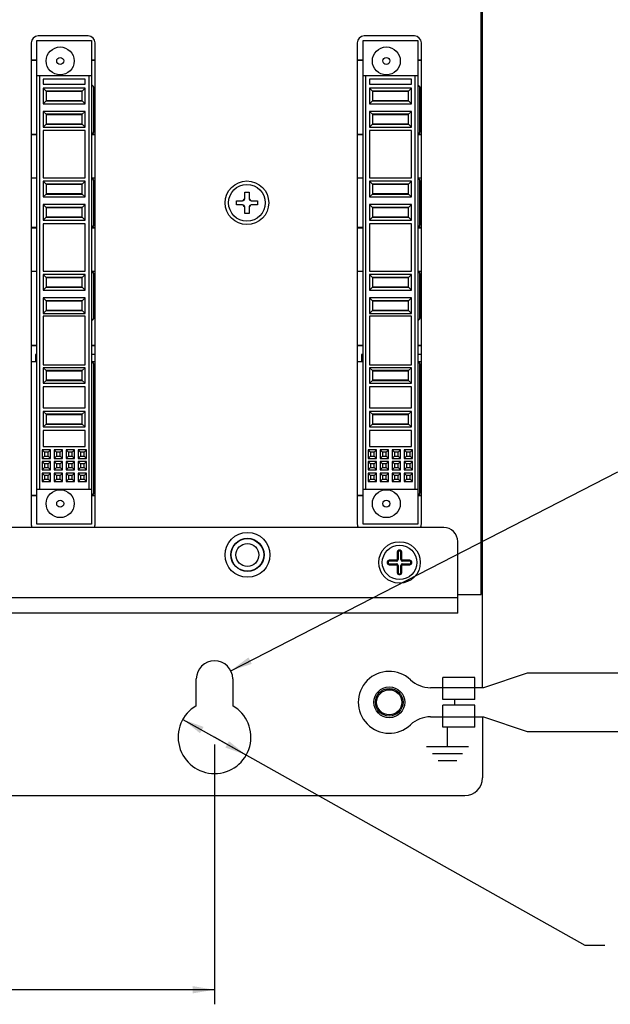
# Model space of a CAD drawing. Extents: x 2.1 to 29.2, y 4.5 to 18.5.
# Drawn here: x 15 to 20, y 4.7 to 13.2 of the extents above; entities that cross this region are included whole.
import ezdxf

# ---------------------------------------------------------------- set-up
doc = ezdxf.new("R2010")
doc.units = 0
doc.header["$LTSCALE"] = 1.87
doc.header["$MEASUREMENT"] = 0
doc.layers.get('0').update_dxf_attribs({"linetype": 'CONTINUOUS'})

# ---------------------------------------------------------------- blocks, each defined once
blk = doc.blocks.new('_FILLED')
at = {"color": 0, "linetype": 'ByBlock'}
blk.add_solid([(0, 0), (-1, 0.167), (-1, -0.167)], dxfattribs=at)

msp = doc.modelspace()

# ---------------------------------------------------------------- linework, layer by layer
at = {"color": 0, "linetype": 'Continuous'}
for p, q in [((18.9385, 7.4349), (18.9385, 16.0099)), ((18.9265, 8.2349), (18.9265, 13.9849)), ((15.554, 13.0294), (15.124, 13.0294)), ((18.354, 13.0294), (17.924, 13.0294)), ((15.064, 12.9694), (15.064, 8.8394)), ((15.1135, 8.8399), (15.1135, 12.9899)), ((15.1135, 12.9899), (15.5835, 12.9899)), ((15.5835, 12.9899), (15.5835, 8.8399)), ((15.614, 8.8394), (15.614, 12.9694)), ((17.864, 12.9694), (17.864, 8.8394)), ((17.9135, 12.9899), (18.3835, 12.9899)), ((17.9135, 8.8399), (17.9135, 12.9899)), ((18.3835, 12.9899), (18.3835, 8.8399)), ((18.414, 8.8394), (18.414, 12.9694)), ((15.064, 12.8212), (15.1135, 12.8212)), ((15.1135, 12.8206), (15.064, 12.8206)), ((15.5835, 12.8212), (15.614, 12.8212)), ((15.614, 12.8206), (15.5835, 12.8206)), ((17.864, 12.8212), (17.9135, 12.8212)), ((17.9135, 12.8206), (17.864, 12.8206)), ((18.3835, 12.8212), (18.414, 12.8212)), ((18.414, 12.8206), (18.3835, 12.8206)), ((15.1135, 12.6899), (15.5835, 12.6899)), ((15.1385, 9.1399), (15.1385, 12.6899)), ((15.5585, 12.6899), (15.5585, 9.1399)), ((17.9135, 12.6899), (18.3835, 12.6899)), ((17.9385, 9.1399), (17.9385, 12.6899)), ((18.3585, 12.6899), (18.3585, 9.1399)), ((15.1685, 12.6599), (15.1685, 12.6149)), ((15.5285, 12.6599), (15.1685, 12.6599)), ((15.1685, 12.6149), (15.5285, 12.6149)), ((15.5285, 12.6149), (15.5285, 12.6599)), ((18.3285, 12.6599), (17.9685, 12.6599)), ((17.9685, 12.6599), (17.9685, 12.6149)), ((17.9685, 12.6149), (18.3285, 12.6149)), ((18.3285, 12.6149), (18.3285, 12.6599)), ((15.1685, 12.5819), (15.1685, 12.4479)), ((15.5285, 12.5819), (15.1685, 12.5819)), ((15.1685, 12.5819), (15.1935, 12.5569)), ((15.1935, 12.5569), (15.1935, 12.4729)), ((15.5035, 12.5569), (15.1935, 12.5569)), ((15.5035, 12.5534), (15.1935, 12.5534)), ((15.5285, 12.5819), (15.5035, 12.5569)), ((15.5035, 12.4729), (15.5035, 12.5569)), ((15.5285, 12.4479), (15.5285, 12.5819)), ((15.6026, 12.5806), (15.6018, 12.5799)), ((15.6018, 12.2148), (15.6018, 12.5799)), ((15.6026, 12.2141), (15.6026, 12.5806)), ((18.3285, 12.5819), (17.9685, 12.5819)), ((17.9685, 12.5819), (17.9685, 12.4479)), ((17.9685, 12.5819), (17.9935, 12.5569)), ((18.3035, 12.5569), (17.9935, 12.5569)), ((17.9935, 12.5569), (17.9935, 12.4729)), ((18.3035, 12.5534), (17.9935, 12.5534)), ((18.3285, 12.5819), (18.3035, 12.5569)), ((18.3035, 12.4729), (18.3035, 12.5569)), ((18.3285, 12.4479), (18.3285, 12.5819)), ((18.4026, 12.5806), (18.4018, 12.5799)), ((18.4018, 12.2148), (18.4018, 12.5799)), ((18.4026, 12.2141), (18.4026, 12.5806)), ((15.1685, 12.4479), (15.1935, 12.4729)), ((15.1685, 12.4479), (15.5285, 12.4479)), ((15.1935, 12.4764), (15.5035, 12.4764)), ((15.1935, 12.4729), (15.5035, 12.4729)), ((15.5285, 12.4479), (15.5035, 12.4729)), ((17.9685, 12.4479), (17.9935, 12.4729)), ((17.9685, 12.4479), (18.3285, 12.4479)), ((17.9935, 12.4764), (18.3035, 12.4764)), ((17.9935, 12.4729), (18.3035, 12.4729)), ((18.3285, 12.4479), (18.3035, 12.4729)), ((15.1685, 12.3819), (15.1685, 12.2479)), ((15.5285, 12.3819), (15.1685, 12.3819)), ((15.1685, 12.3819), (15.1935, 12.3569)), ((15.1935, 12.3569), (15.1935, 12.2729)), ((15.5035, 12.3569), (15.1935, 12.3569)), ((15.5035, 12.3534), (15.1935, 12.3534)), ((15.5285, 12.3819), (15.5035, 12.3569)), ((15.5035, 12.2729), (15.5035, 12.3569)), ((15.5285, 12.2479), (15.5285, 12.3819)), ((18.3285, 12.3819), (17.9685, 12.3819)), ((17.9685, 12.3819), (17.9685, 12.2479)), ((17.9685, 12.3819), (17.9935, 12.3569)), ((18.3035, 12.3569), (17.9935, 12.3569)), ((17.9935, 12.3569), (17.9935, 12.2729)), ((18.3035, 12.3534), (17.9935, 12.3534)), ((18.3285, 12.3819), (18.3035, 12.3569)), ((18.3035, 12.2729), (18.3035, 12.3569)), ((18.3285, 12.2479), (18.3285, 12.3819)), ((15.1685, 12.2479), (15.1935, 12.2729)), ((15.1935, 12.2764), (15.5035, 12.2764)), ((15.1935, 12.2729), (15.5035, 12.2729)), ((15.5285, 12.2479), (15.5035, 12.2729)), ((17.9685, 12.2479), (17.9935, 12.2729)), ((17.9935, 12.2764), (18.3035, 12.2764)), ((17.9935, 12.2729), (18.3035, 12.2729)), ((18.3285, 12.2479), (18.3035, 12.2729)), ((15.1135, 12.1841), (15.064, 12.1841)), ((15.064, 12.1835), (15.1135, 12.1835)), ((15.1685, 12.2479), (15.5285, 12.2479)), ((15.1685, 12.2179), (15.1685, 11.8119)), ((15.5285, 12.2179), (15.1685, 12.2179)), ((15.5285, 11.8119), (15.5285, 12.2179)), ((15.614, 12.1841), (15.5835, 12.1841)), ((15.5835, 12.1835), (15.614, 12.1835)), ((15.6026, 12.2141), (15.6018, 12.2148)), ((17.9135, 12.1841), (17.864, 12.1841)), ((17.864, 12.1835), (17.9135, 12.1835)), ((17.9685, 12.2479), (18.3285, 12.2479)), ((18.3285, 12.2179), (17.9685, 12.2179)), ((17.9685, 12.2179), (17.9685, 11.8119)), ((18.3285, 11.8119), (18.3285, 12.2179)), ((18.414, 12.1841), (18.3835, 12.1841)), ((18.3835, 12.1835), (18.414, 12.1835)), ((18.4026, 12.2141), (18.4018, 12.2148)), ((15.064, 11.8112), (15.1135, 11.8112)), ((15.064, 11.8106), (15.1135, 11.8106)), ((15.1685, 11.8119), (15.5285, 11.8119)), ((15.1685, 11.7819), (15.1685, 11.6479)), ((15.5285, 11.7819), (15.1685, 11.7819)), ((15.1685, 11.7819), (15.1935, 11.7569)), ((15.1935, 11.7569), (15.1935, 11.6729)), ((15.5035, 11.7569), (15.1935, 11.7569)), ((15.5035, 11.7534), (15.1935, 11.7534)), ((15.5285, 11.7819), (15.5035, 11.7569)), ((15.5035, 11.6729), (15.5035, 11.7569)), ((15.5285, 11.6479), (15.5285, 11.7819)), ((15.5835, 11.8112), (15.614, 11.8112)), ((15.5835, 11.8106), (15.614, 11.8106)), ((15.6026, 11.7806), (15.6018, 11.7799)), ((15.6018, 11.4148), (15.6018, 11.7799)), ((15.6026, 11.4141), (15.6026, 11.7806)), ((17.864, 11.8112), (17.9135, 11.8112)), ((17.864, 11.8106), (17.9135, 11.8106)), ((17.9685, 11.8119), (18.3285, 11.8119)), ((18.3285, 11.7819), (17.9685, 11.7819)), ((17.9685, 11.7819), (17.9935, 11.7569)), ((17.9685, 11.7819), (17.9685, 11.6479)), ((18.3035, 11.7569), (17.9935, 11.7569)), ((17.9935, 11.7569), (17.9935, 11.6729)), ((18.3035, 11.7534), (17.9935, 11.7534)), ((18.3285, 11.7819), (18.3035, 11.7569)), ((18.3035, 11.6729), (18.3035, 11.7569)), ((18.3285, 11.6479), (18.3285, 11.7819)), ((18.3835, 11.8112), (18.414, 11.8112)), ((18.3835, 11.8106), (18.414, 11.8106)), ((18.4026, 11.7806), (18.4018, 11.7799)), ((18.4018, 11.4148), (18.4018, 11.7799)), ((18.4026, 11.4141), (18.4026, 11.7806)), ((15.1685, 11.6479), (15.1935, 11.6729)), ((15.1935, 11.6764), (15.5035, 11.6764)), ((15.1935, 11.6729), (15.5035, 11.6729)), ((15.5285, 11.6479), (15.5035, 11.6729)), ((16.8981, 11.6879), (16.9348, 11.6879)), ((16.8981, 11.6353), (16.8981, 11.6879)), ((16.9348, 11.6879), (16.9348, 11.6353)), ((17.9685, 11.6479), (17.9935, 11.6729)), ((17.9935, 11.6764), (18.3035, 11.6764)), ((17.9935, 11.6729), (18.3035, 11.6729)), ((18.3285, 11.6479), (18.3035, 11.6729)), ((15.1685, 11.6479), (15.5285, 11.6479)), ((15.1685, 11.5819), (15.1685, 11.4479)), ((15.5285, 11.5819), (15.1685, 11.5819)), ((15.1685, 11.5819), (15.1935, 11.5569)), ((15.5285, 11.5819), (15.5035, 11.5569)), ((15.5285, 11.4479), (15.5285, 11.5819)), ((16.8259, 11.6157), (16.8785, 11.6157)), ((16.8259, 11.579), (16.8259, 11.6157)), ((16.9544, 11.6157), (17.007, 11.6157)), ((17.007, 11.6157), (17.007, 11.579)), ((17.9685, 11.6479), (18.3285, 11.6479)), ((18.3285, 11.5819), (17.9685, 11.5819)), ((17.9685, 11.5819), (17.9935, 11.5569)), ((17.9685, 11.5819), (17.9685, 11.4479)), ((18.3285, 11.5819), (18.3035, 11.5569)), ((18.3285, 11.4479), (18.3285, 11.5819)), ((15.1935, 11.5569), (15.1935, 11.4729)), ((15.5035, 11.5569), (15.1935, 11.5569)), ((15.5035, 11.5534), (15.1935, 11.5534)), ((15.5035, 11.4729), (15.5035, 11.5569)), ((16.8785, 11.579), (16.8259, 11.579)), ((16.8981, 11.5068), (16.8981, 11.5594)), ((16.9348, 11.5068), (16.8981, 11.5068)), ((16.9348, 11.5594), (16.9348, 11.5068)), ((17.007, 11.579), (16.9544, 11.579)), ((18.3035, 11.5569), (17.9935, 11.5569)), ((17.9935, 11.5569), (17.9935, 11.4729)), ((18.3035, 11.5534), (17.9935, 11.5534)), ((18.3035, 11.4729), (18.3035, 11.5569)), ((15.1685, 11.4479), (15.1935, 11.4729)), ((15.1685, 11.4479), (15.5285, 11.4479)), ((15.1685, 11.4179), (15.1685, 11.0119)), ((15.5285, 11.4179), (15.1685, 11.4179)), ((15.1935, 11.4764), (15.5035, 11.4764)), ((15.1935, 11.4729), (15.5035, 11.4729)), ((15.5285, 11.4479), (15.5035, 11.4729)), ((15.5285, 11.0119), (15.5285, 11.4179)), ((15.6026, 11.4141), (15.6018, 11.4148)), ((17.9685, 11.4479), (17.9935, 11.4729)), ((17.9685, 11.4479), (18.3285, 11.4479)), ((18.3285, 11.4179), (17.9685, 11.4179)), ((17.9685, 11.4179), (17.9685, 11.0119)), ((17.9935, 11.4764), (18.3035, 11.4764)), ((17.9935, 11.4729), (18.3035, 11.4729)), ((18.3285, 11.4479), (18.3035, 11.4729)), ((18.3285, 11.0119), (18.3285, 11.4179)), ((18.4026, 11.4141), (18.4018, 11.4148)), ((15.1135, 11.3841), (15.064, 11.3841)), ((15.064, 11.3835), (15.1135, 11.3835)), ((15.614, 11.3841), (15.5835, 11.3841)), ((15.5835, 11.3835), (15.614, 11.3835)), ((17.9135, 11.3841), (17.864, 11.3841)), ((17.864, 11.3835), (17.9135, 11.3835)), ((18.414, 11.3841), (18.3835, 11.3841)), ((18.3835, 11.3835), (18.414, 11.3835)), ((15.064, 11.0112), (15.1135, 11.0112)), ((15.064, 11.0106), (15.1135, 11.0106)), ((15.1685, 11.0119), (15.5285, 11.0119)), ((15.5835, 11.0112), (15.614, 11.0112)), ((15.5835, 11.0106), (15.614, 11.0106)), ((17.864, 11.0112), (17.9135, 11.0112)), ((17.864, 11.0106), (17.9135, 11.0106)), ((17.9685, 11.0119), (18.3285, 11.0119)), ((18.3835, 11.0112), (18.414, 11.0112)), ((18.3835, 11.0106), (18.414, 11.0106)), ((15.5285, 10.9819), (15.1685, 10.9819)), ((15.1685, 10.9819), (15.1685, 10.8479)), ((15.1685, 10.9819), (15.1935, 10.9569)), ((15.5035, 10.9569), (15.1935, 10.9569)), ((15.1935, 10.9569), (15.1935, 10.8729)), ((15.5035, 10.9534), (15.1935, 10.9534)), ((15.5285, 10.9819), (15.5035, 10.9569)), ((15.5035, 10.8729), (15.5035, 10.9569)), ((15.5285, 10.8479), (15.5285, 10.9819)), ((15.6026, 10.9806), (15.6018, 10.9799)), ((15.6018, 10.6149), (15.6018, 10.9799)), ((15.6026, 10.6149), (15.6026, 10.9806)), ((18.3285, 10.9819), (17.9685, 10.9819)), ((17.9685, 10.9819), (17.9935, 10.9569)), ((17.9685, 10.9819), (17.9685, 10.8479)), ((18.3035, 10.9569), (17.9935, 10.9569)), ((17.9935, 10.9569), (17.9935, 10.8729)), ((18.3035, 10.9534), (17.9935, 10.9534)), ((18.3285, 10.9819), (18.3035, 10.9569)), ((18.3035, 10.8729), (18.3035, 10.9569)), ((18.3285, 10.8479), (18.3285, 10.9819)), ((18.4026, 10.9806), (18.4018, 10.9799)), ((18.4018, 10.6149), (18.4018, 10.9799)), ((18.4026, 10.6149), (18.4026, 10.9806)), ((15.1685, 10.8479), (15.1935, 10.8729)), ((15.1685, 10.8479), (15.5285, 10.8479)), ((15.1935, 10.8764), (15.5035, 10.8764)), ((15.1935, 10.8729), (15.5035, 10.8729)), ((15.5285, 10.8479), (15.5035, 10.8729)), ((17.9685, 10.8479), (17.9935, 10.8729)), ((17.9685, 10.8479), (18.3285, 10.8479)), ((17.9935, 10.8764), (18.3035, 10.8764)), ((17.9935, 10.8729), (18.3035, 10.8729)), ((18.3285, 10.8479), (18.3035, 10.8729)), ((15.5285, 10.7819), (15.1685, 10.7819)), ((15.1685, 10.7819), (15.1685, 10.6479)), ((15.1685, 10.7819), (15.1935, 10.7569)), ((15.5035, 10.7569), (15.1935, 10.7569)), ((15.1935, 10.7569), (15.1935, 10.6729)), ((15.5035, 10.7534), (15.1935, 10.7534)), ((15.5285, 10.7819), (15.5035, 10.7569)), ((15.5035, 10.6729), (15.5035, 10.7569)), ((15.5285, 10.6479), (15.5285, 10.7819)), ((18.3285, 10.7819), (17.9685, 10.7819)), ((17.9685, 10.7819), (17.9935, 10.7569)), ((17.9685, 10.7819), (17.9685, 10.6479)), ((18.3035, 10.7569), (17.9935, 10.7569)), ((17.9935, 10.7569), (17.9935, 10.6729)), ((18.3035, 10.7534), (17.9935, 10.7534)), ((18.3285, 10.7819), (18.3035, 10.7569)), ((18.3035, 10.6729), (18.3035, 10.7569)), ((18.3285, 10.6479), (18.3285, 10.7819)), ((15.1685, 10.6479), (15.1935, 10.6729)), ((15.1935, 10.6764), (15.5035, 10.6764)), ((15.1935, 10.6729), (15.5035, 10.6729)), ((15.5285, 10.6479), (15.5035, 10.6729)), ((17.9685, 10.6479), (17.9935, 10.6729)), ((17.9935, 10.6764), (18.3035, 10.6764)), ((17.9935, 10.6729), (18.3035, 10.6729)), ((18.3285, 10.6479), (18.3035, 10.6729)), ((15.1685, 10.6479), (15.5285, 10.6479)), ((15.5285, 10.6229), (15.1685, 10.6229)), ((15.1685, 10.6229), (15.1685, 10.2069)), ((15.5285, 10.2069), (15.5285, 10.6229)), ((15.6026, 10.6149), (15.6018, 10.6149)), ((17.9685, 10.6479), (18.3285, 10.6479)), ((18.3285, 10.6229), (17.9685, 10.6229)), ((17.9685, 10.6229), (17.9685, 10.2069)), ((18.3285, 10.2069), (18.3285, 10.6229)), ((18.4026, 10.6149), (18.4018, 10.6149)), ((15.064, 10.3741), (15.1135, 10.3741)), ((15.064, 10.3735), (15.1135, 10.3735)), ((15.5835, 10.3741), (15.614, 10.3741)), ((15.5835, 10.3735), (15.614, 10.3735)), ((17.864, 10.3741), (17.9135, 10.3741)), ((17.864, 10.3735), (17.9135, 10.3735)), ((18.3835, 10.3741), (18.414, 10.3741)), ((18.3835, 10.3735), (18.414, 10.3735)), ((15.064, 10.2362), (15.1015, 10.2362)), ((15.064, 10.2356), (15.1135, 10.2356)), ((15.1135, 10.2949), (15.1015, 10.2949)), ((15.1015, 10.2949), (15.1015, 10.2365)), ((15.1015, 10.2365), (15.1135, 10.2365)), ((15.614, 10.2949), (15.5835, 10.2949)), ((15.5835, 10.2365), (15.614, 10.2365)), ((15.5835, 10.2356), (15.614, 10.2356)), ((17.864, 10.2362), (17.9015, 10.2362)), ((17.864, 10.2356), (17.9135, 10.2356)), ((17.9135, 10.2949), (17.9015, 10.2949)), ((17.9015, 10.2949), (17.9015, 10.2365)), ((17.9015, 10.2365), (17.9135, 10.2365)), ((18.414, 10.2949), (18.3835, 10.2949)), ((18.3835, 10.2365), (18.414, 10.2365)), ((18.3835, 10.2356), (18.414, 10.2356)), ((15.1685, 10.2069), (15.5285, 10.2069)), ((15.5285, 10.1819), (15.1685, 10.1819)), ((15.1685, 10.1819), (15.1935, 10.1569)), ((15.1685, 10.1819), (15.1685, 10.0479)), ((15.5035, 10.1569), (15.1935, 10.1569)), ((15.1935, 10.1569), (15.1935, 10.0729)), ((15.5035, 10.1534), (15.1935, 10.1534)), ((15.5285, 10.1819), (15.5035, 10.1569)), ((15.5035, 10.0729), (15.5035, 10.1569)), ((15.5285, 10.0479), (15.5285, 10.1819)), ((15.6026, 10.2056), (15.6018, 10.2049)), ((15.6018, 9.1148), (15.6018, 10.2049)), ((15.6026, 9.1141), (15.6026, 10.2056)), ((17.9685, 10.2069), (18.3285, 10.2069)), ((18.3285, 10.1819), (17.9685, 10.1819)), ((17.9685, 10.1819), (17.9935, 10.1569)), ((17.9685, 10.1819), (17.9685, 10.0479)), ((18.3035, 10.1569), (17.9935, 10.1569)), ((17.9935, 10.1569), (17.9935, 10.0729)), ((18.3035, 10.1534), (17.9935, 10.1534)), ((18.3285, 10.1819), (18.3035, 10.1569)), ((18.3035, 10.0729), (18.3035, 10.1569)), ((18.3285, 10.0479), (18.3285, 10.1819)), ((18.4026, 10.2056), (18.4018, 10.2049)), ((18.4018, 9.1148), (18.4018, 10.2049)), ((18.4026, 9.1141), (18.4026, 10.2056)), ((15.1685, 10.0479), (15.1935, 10.0729)), ((15.1935, 10.0764), (15.5035, 10.0764)), ((15.1935, 10.0729), (15.5035, 10.0729)), ((15.5285, 10.0479), (15.5035, 10.0729)), ((17.9685, 10.0479), (17.9935, 10.0729)), ((17.9935, 10.0764), (18.3035, 10.0764)), ((17.9935, 10.0729), (18.3035, 10.0729)), ((18.3285, 10.0479), (18.3035, 10.0729)), ((15.1685, 10.0479), (15.5285, 10.0479)), ((15.5285, 10.0179), (15.1685, 10.0179)), ((15.1685, 10.0179), (15.1685, 9.8369)), ((15.5285, 9.8369), (15.5285, 10.0179)), ((17.9685, 10.0479), (18.3285, 10.0479)), ((18.3285, 10.0179), (17.9685, 10.0179)), ((17.9685, 10.0179), (17.9685, 9.8369)), ((18.3285, 9.8369), (18.3285, 10.0179)), ((15.1685, 9.8369), (15.5285, 9.8369)), ((15.5285, 9.8069), (15.1685, 9.8069)), ((15.1685, 9.8069), (15.1935, 9.7819)), ((15.1685, 9.8069), (15.1685, 9.6729)), ((15.5285, 9.8069), (15.5035, 9.7819)), ((15.5285, 9.6729), (15.5285, 9.8069)), ((17.9685, 9.8369), (18.3285, 9.8369)), ((18.3285, 9.8069), (17.9685, 9.8069)), ((17.9685, 9.8069), (17.9935, 9.7819)), ((17.9685, 9.8069), (17.9685, 9.6729)), ((18.3285, 9.8069), (18.3035, 9.7819)), ((18.3285, 9.6729), (18.3285, 9.8069)), ((15.5035, 9.7819), (15.1935, 9.7819)), ((15.1935, 9.7819), (15.1935, 9.6979)), ((15.5035, 9.7784), (15.1935, 9.7784)), ((15.5035, 9.6979), (15.5035, 9.7819)), ((18.3035, 9.7819), (17.9935, 9.7819)), ((17.9935, 9.7819), (17.9935, 9.6979)), ((18.3035, 9.7784), (17.9935, 9.7784)), ((18.3035, 9.6979), (18.3035, 9.7819)), ((15.1685, 9.6729), (15.1935, 9.6979)), ((15.1685, 9.6729), (15.5285, 9.6729)), ((15.5285, 9.6429), (15.1685, 9.6429)), ((15.1685, 9.6429), (15.1685, 9.5059)), ((15.1935, 9.7014), (15.5035, 9.7014)), ((15.1935, 9.6979), (15.5035, 9.6979)), ((15.5285, 9.6729), (15.5035, 9.6979)), ((15.5285, 9.5059), (15.5285, 9.6429)), ((17.9685, 9.6729), (17.9935, 9.6979)), ((17.9685, 9.6729), (18.3285, 9.6729)), ((18.3285, 9.6429), (17.9685, 9.6429)), ((17.9685, 9.6429), (17.9685, 9.5059)), ((17.9935, 9.7014), (18.3035, 9.7014)), ((17.9935, 9.6979), (18.3035, 9.6979)), ((18.3285, 9.6729), (18.3035, 9.6979)), ((18.3285, 9.5059), (18.3285, 9.6429)), ((15.2295, 9.4759), (15.1575, 9.4759)), ((15.1575, 9.4759), (15.1775, 9.4559)), ((15.1575, 9.4759), (15.1575, 9.4039)), ((15.1685, 9.5059), (15.5285, 9.5059)), ((15.2295, 9.4759), (15.2095, 9.4559)), ((15.2295, 9.4039), (15.2295, 9.4759)), ((15.3328, 9.4759), (15.2608, 9.4759)), ((15.2608, 9.4759), (15.2808, 9.4559)), ((15.2608, 9.4759), (15.2608, 9.4039)), ((15.3328, 9.4759), (15.3128, 9.4559)), ((15.3328, 9.4039), (15.3328, 9.4759)), ((15.4361, 9.4759), (15.3641, 9.4759)), ((15.3641, 9.4759), (15.3841, 9.4559)), ((15.3641, 9.4759), (15.3641, 9.4039)), ((15.4361, 9.4759), (15.4161, 9.4559)), ((15.4361, 9.4039), (15.4361, 9.4759)), ((15.5394, 9.4759), (15.4674, 9.4759)), ((15.4674, 9.4759), (15.4874, 9.4559)), ((15.4674, 9.4759), (15.4674, 9.4039)), ((15.5394, 9.4759), (15.5194, 9.4559)), ((15.5394, 9.4039), (15.5394, 9.4759)), ((18.0295, 9.4759), (17.9575, 9.4759)), ((17.9575, 9.4759), (17.9775, 9.4559)), ((17.9575, 9.4759), (17.9575, 9.4039)), ((17.9685, 9.5059), (18.3285, 9.5059)), ((18.0295, 9.4759), (18.0095, 9.4559)), ((18.0295, 9.4039), (18.0295, 9.4759)), ((18.1328, 9.4759), (18.0608, 9.4759)), ((18.0608, 9.4759), (18.0808, 9.4559)), ((18.0608, 9.4759), (18.0608, 9.4039)), ((18.1328, 9.4759), (18.1128, 9.4559)), ((18.1328, 9.4039), (18.1328, 9.4759)), ((18.2361, 9.4759), (18.1641, 9.4759)), ((18.1641, 9.4759), (18.1841, 9.4559)), ((18.1641, 9.4759), (18.1641, 9.4039)), ((18.2361, 9.4759), (18.2161, 9.4559)), ((18.2361, 9.4039), (18.2361, 9.4759)), ((18.3394, 9.4759), (18.2674, 9.4759)), ((18.2674, 9.4759), (18.2874, 9.4559)), ((18.2674, 9.4759), (18.2674, 9.4039)), ((18.3394, 9.4759), (18.3194, 9.4559)), ((18.3394, 9.4039), (18.3394, 9.4759)), ((15.1575, 9.4039), (15.1775, 9.4239)), ((15.1575, 9.4039), (15.2295, 9.4039)), ((15.2095, 9.4559), (15.1775, 9.4559)), ((15.1775, 9.4559), (15.1775, 9.4239)), ((15.1775, 9.4239), (15.2095, 9.4239)), ((15.2095, 9.4239), (15.2095, 9.4559)), ((15.2295, 9.4039), (15.2095, 9.4239)), ((15.2608, 9.4039), (15.2808, 9.4239)), ((15.2608, 9.4039), (15.3328, 9.4039)), ((15.3128, 9.4559), (15.2808, 9.4559)), ((15.2808, 9.4559), (15.2808, 9.4239)), ((15.2808, 9.4239), (15.3128, 9.4239)), ((15.3128, 9.4239), (15.3128, 9.4559)), ((15.3328, 9.4039), (15.3128, 9.4239)), ((15.3641, 9.4039), (15.3841, 9.4239)), ((15.3641, 9.4039), (15.4361, 9.4039)), ((15.4161, 9.4559), (15.3841, 9.4559)), ((15.3841, 9.4559), (15.3841, 9.4239)), ((15.3841, 9.4239), (15.4161, 9.4239)), ((15.4161, 9.4239), (15.4161, 9.4559)), ((15.4361, 9.4039), (15.4161, 9.4239)), ((15.4674, 9.4039), (15.4874, 9.4239)), ((15.4674, 9.4039), (15.5394, 9.4039)), ((15.5194, 9.4559), (15.4874, 9.4559)), ((15.4874, 9.4559), (15.4874, 9.4239)), ((15.4874, 9.4239), (15.5194, 9.4239)), ((15.5194, 9.4239), (15.5194, 9.4559)), ((15.5394, 9.4039), (15.5194, 9.4239)), ((17.9575, 9.4039), (17.9775, 9.4239)), ((17.9575, 9.4039), (18.0295, 9.4039)), ((18.0095, 9.4559), (17.9775, 9.4559)), ((17.9775, 9.4559), (17.9775, 9.4239)), ((17.9775, 9.4239), (18.0095, 9.4239)), ((18.0095, 9.4239), (18.0095, 9.4559)), ((18.0295, 9.4039), (18.0095, 9.4239)), ((18.0608, 9.4039), (18.0808, 9.4239)), ((18.0608, 9.4039), (18.1328, 9.4039)), ((18.1128, 9.4559), (18.0808, 9.4559)), ((18.0808, 9.4559), (18.0808, 9.4239)), ((18.0808, 9.4239), (18.1128, 9.4239)), ((18.1128, 9.4239), (18.1128, 9.4559)), ((18.1328, 9.4039), (18.1128, 9.4239)), ((18.1641, 9.4039), (18.1841, 9.4239)), ((18.1641, 9.4039), (18.2361, 9.4039)), ((18.2161, 9.4559), (18.1841, 9.4559)), ((18.1841, 9.4559), (18.1841, 9.4239)), ((18.1841, 9.4239), (18.2161, 9.4239)), ((18.2161, 9.4239), (18.2161, 9.4559)), ((18.2361, 9.4039), (18.2161, 9.4239)), ((18.2674, 9.4039), (18.2874, 9.4239)), ((18.2674, 9.4039), (18.3394, 9.4039)), ((18.3194, 9.4559), (18.2874, 9.4559)), ((18.2874, 9.4559), (18.2874, 9.4239)), ((18.2874, 9.4239), (18.3194, 9.4239)), ((18.3194, 9.4239), (18.3194, 9.4559)), ((18.3394, 9.4039), (18.3194, 9.4239)), ((15.2295, 9.3759), (15.1575, 9.3759)), ((15.1575, 9.3759), (15.1775, 9.3559)), ((15.1575, 9.3759), (15.1575, 9.3039)), ((15.1575, 9.3039), (15.1775, 9.3239)), ((15.1575, 9.3039), (15.2295, 9.3039)), ((15.2095, 9.3559), (15.1775, 9.3559)), ((15.1775, 9.3559), (15.1775, 9.3239)), ((15.1775, 9.3239), (15.2095, 9.3239)), ((15.2295, 9.3759), (15.2095, 9.3559)), ((15.2095, 9.3239), (15.2095, 9.3559)), ((15.2295, 9.3039), (15.2095, 9.3239)), ((15.2295, 9.3039), (15.2295, 9.3759)), ((15.3328, 9.3759), (15.2608, 9.3759)), ((15.2608, 9.3759), (15.2808, 9.3559)), ((15.2608, 9.3759), (15.2608, 9.3039)), ((15.2608, 9.3039), (15.2808, 9.3239)), ((15.2608, 9.3039), (15.3328, 9.3039)), ((15.3128, 9.3559), (15.2808, 9.3559)), ((15.2808, 9.3559), (15.2808, 9.3239)), ((15.2808, 9.3239), (15.3128, 9.3239)), ((15.3328, 9.3759), (15.3128, 9.3559)), ((15.3128, 9.3239), (15.3128, 9.3559)), ((15.3328, 9.3039), (15.3128, 9.3239)), ((15.3328, 9.3039), (15.3328, 9.3759)), ((15.4361, 9.3759), (15.3641, 9.3759)), ((15.3641, 9.3759), (15.3841, 9.3559)), ((15.3641, 9.3759), (15.3641, 9.3039)), ((15.3641, 9.3039), (15.3841, 9.3239)), ((15.3641, 9.3039), (15.4361, 9.3039)), ((15.4161, 9.3559), (15.3841, 9.3559)), ((15.3841, 9.3559), (15.3841, 9.3239)), ((15.3841, 9.3239), (15.4161, 9.3239)), ((15.4361, 9.3759), (15.4161, 9.3559)), ((15.4161, 9.3239), (15.4161, 9.3559)), ((15.4361, 9.3039), (15.4161, 9.3239)), ((15.4361, 9.3039), (15.4361, 9.3759)), ((15.5394, 9.3759), (15.4674, 9.3759)), ((15.4674, 9.3759), (15.4874, 9.3559)), ((15.4674, 9.3759), (15.4674, 9.3039)), ((15.4674, 9.3039), (15.4874, 9.3239)), ((15.4674, 9.3039), (15.5394, 9.3039)), ((15.5194, 9.3559), (15.4874, 9.3559)), ((15.4874, 9.3559), (15.4874, 9.3239)), ((15.4874, 9.3239), (15.5194, 9.3239)), ((15.5394, 9.3759), (15.5194, 9.3559)), ((15.5194, 9.3239), (15.5194, 9.3559)), ((15.5394, 9.3039), (15.5194, 9.3239)), ((15.5394, 9.3039), (15.5394, 9.3759)), ((18.0295, 9.3759), (17.9575, 9.3759)), ((17.9575, 9.3759), (17.9775, 9.3559)), ((17.9575, 9.3759), (17.9575, 9.3039)), ((17.9575, 9.3039), (17.9775, 9.3239)), ((17.9575, 9.3039), (18.0295, 9.3039)), ((18.0095, 9.3559), (17.9775, 9.3559)), ((17.9775, 9.3559), (17.9775, 9.3239)), ((17.9775, 9.3239), (18.0095, 9.3239)), ((18.0295, 9.3759), (18.0095, 9.3559)), ((18.0095, 9.3239), (18.0095, 9.3559)), ((18.0295, 9.3039), (18.0095, 9.3239)), ((18.0295, 9.3039), (18.0295, 9.3759)), ((18.1328, 9.3759), (18.0608, 9.3759)), ((18.0608, 9.3759), (18.0808, 9.3559)), ((18.0608, 9.3759), (18.0608, 9.3039)), ((18.0608, 9.3039), (18.0808, 9.3239)), ((18.0608, 9.3039), (18.1328, 9.3039)), ((18.1128, 9.3559), (18.0808, 9.3559)), ((18.0808, 9.3559), (18.0808, 9.3239)), ((18.0808, 9.3239), (18.1128, 9.3239)), ((18.1328, 9.3759), (18.1128, 9.3559)), ((18.1128, 9.3239), (18.1128, 9.3559)), ((18.1328, 9.3039), (18.1128, 9.3239)), ((18.1328, 9.3039), (18.1328, 9.3759)), ((18.2361, 9.3759), (18.1641, 9.3759)), ((18.1641, 9.3759), (18.1841, 9.3559)), ((18.1641, 9.3759), (18.1641, 9.3039)), ((18.1641, 9.3039), (18.1841, 9.3239)), ((18.1641, 9.3039), (18.2361, 9.3039)), ((18.2161, 9.3559), (18.1841, 9.3559)), ((18.1841, 9.3559), (18.1841, 9.3239)), ((18.1841, 9.3239), (18.2161, 9.3239)), ((18.2361, 9.3759), (18.2161, 9.3559)), ((18.2161, 9.3239), (18.2161, 9.3559)), ((18.2361, 9.3039), (18.2161, 9.3239)), ((18.2361, 9.3039), (18.2361, 9.3759)), ((18.3394, 9.3759), (18.2674, 9.3759)), ((18.2674, 9.3759), (18.2874, 9.3559)), ((18.2674, 9.3759), (18.2674, 9.3039)), ((18.2674, 9.3039), (18.2874, 9.3239)), ((18.2674, 9.3039), (18.3394, 9.3039)), ((18.3194, 9.3559), (18.2874, 9.3559)), ((18.2874, 9.3559), (18.2874, 9.3239)), ((18.2874, 9.3239), (18.3194, 9.3239)), ((18.3394, 9.3759), (18.3194, 9.3559)), ((18.3194, 9.3239), (18.3194, 9.3559)), ((18.3394, 9.3039), (18.3194, 9.3239)), ((18.3394, 9.3039), (18.3394, 9.3759)), ((15.2295, 9.2759), (15.1575, 9.2759)), ((15.1575, 9.2759), (15.1775, 9.2559)), ((15.1575, 9.2759), (15.1575, 9.2039)), ((15.1575, 9.2039), (15.1775, 9.2239)), ((15.2095, 9.2559), (15.1775, 9.2559)), ((15.1775, 9.2559), (15.1775, 9.2239)), ((15.1775, 9.2239), (15.2095, 9.2239)), ((15.2295, 9.2759), (15.2095, 9.2559)), ((15.2095, 9.2239), (15.2095, 9.2559)), ((15.2295, 9.2039), (15.2095, 9.2239)), ((15.2295, 9.2039), (15.2295, 9.2759)), ((15.3328, 9.2759), (15.2608, 9.2759)), ((15.2608, 9.2759), (15.2808, 9.2559)), ((15.2608, 9.2759), (15.2608, 9.2039)), ((15.2608, 9.2039), (15.2808, 9.2239)), ((15.3128, 9.2559), (15.2808, 9.2559)), ((15.2808, 9.2559), (15.2808, 9.2239)), ((15.2808, 9.2239), (15.3128, 9.2239)), ((15.3328, 9.2759), (15.3128, 9.2559)), ((15.3128, 9.2239), (15.3128, 9.2559)), ((15.3328, 9.2039), (15.3128, 9.2239)), ((15.3328, 9.2039), (15.3328, 9.2759)), ((15.4361, 9.2759), (15.3641, 9.2759)), ((15.3641, 9.2759), (15.3841, 9.2559)), ((15.3641, 9.2759), (15.3641, 9.2039)), ((15.3641, 9.2039), (15.3841, 9.2239)), ((15.4161, 9.2559), (15.3841, 9.2559)), ((15.3841, 9.2559), (15.3841, 9.2239)), ((15.3841, 9.2239), (15.4161, 9.2239)), ((15.4361, 9.2759), (15.4161, 9.2559)), ((15.4161, 9.2239), (15.4161, 9.2559)), ((15.4361, 9.2039), (15.4161, 9.2239)), ((15.4361, 9.2039), (15.4361, 9.2759)), ((15.5394, 9.2759), (15.4674, 9.2759)), ((15.4674, 9.2759), (15.4874, 9.2559)), ((15.4674, 9.2759), (15.4674, 9.2039)), ((15.4674, 9.2039), (15.4874, 9.2239)), ((15.5194, 9.2559), (15.4874, 9.2559)), ((15.4874, 9.2559), (15.4874, 9.2239)), ((15.4874, 9.2239), (15.5194, 9.2239)), ((15.5394, 9.2759), (15.5194, 9.2559)), ((15.5194, 9.2239), (15.5194, 9.2559)), ((15.5394, 9.2039), (15.5194, 9.2239)), ((15.5394, 9.2039), (15.5394, 9.2759)), ((16.7774, 7.5812), (20.0998, 9.288)), ((18.0295, 9.2759), (17.9575, 9.2759)), ((17.9575, 9.2759), (17.9775, 9.2559)), ((17.9575, 9.2759), (17.9575, 9.2039)), ((17.9575, 9.2039), (17.9775, 9.2239)), ((18.0095, 9.2559), (17.9775, 9.2559)), ((17.9775, 9.2559), (17.9775, 9.2239)), ((17.9775, 9.2239), (18.0095, 9.2239)), ((18.0295, 9.2759), (18.0095, 9.2559)), ((18.0095, 9.2239), (18.0095, 9.2559)), ((18.0295, 9.2039), (18.0095, 9.2239)), ((18.0295, 9.2039), (18.0295, 9.2759)), ((18.1328, 9.2759), (18.0608, 9.2759)), ((18.0608, 9.2759), (18.0808, 9.2559)), ((18.0608, 9.2759), (18.0608, 9.2039)), ((18.0608, 9.2039), (18.0808, 9.2239)), ((18.1128, 9.2559), (18.0808, 9.2559)), ((18.0808, 9.2559), (18.0808, 9.2239)), ((18.0808, 9.2239), (18.1128, 9.2239)), ((18.1328, 9.2759), (18.1128, 9.2559)), ((18.1128, 9.2239), (18.1128, 9.2559)), ((18.1328, 9.2039), (18.1128, 9.2239)), ((18.1328, 9.2039), (18.1328, 9.2759)), ((18.2361, 9.2759), (18.1641, 9.2759)), ((18.1641, 9.2759), (18.1841, 9.2559)), ((18.1641, 9.2759), (18.1641, 9.2039)), ((18.1641, 9.2039), (18.1841, 9.2239)), ((18.2161, 9.2559), (18.1841, 9.2559)), ((18.1841, 9.2559), (18.1841, 9.2239)), ((18.1841, 9.2239), (18.2161, 9.2239)), ((18.2361, 9.2759), (18.2161, 9.2559)), ((18.2161, 9.2239), (18.2161, 9.2559)), ((18.2361, 9.2039), (18.2161, 9.2239)), ((18.2361, 9.2039), (18.2361, 9.2759)), ((18.3394, 9.2759), (18.2674, 9.2759)), ((18.2674, 9.2759), (18.2874, 9.2559)), ((18.2674, 9.2759), (18.2674, 9.2039)), ((18.2674, 9.2039), (18.2874, 9.2239)), ((18.3194, 9.2559), (18.2874, 9.2559)), ((18.2874, 9.2559), (18.2874, 9.2239)), ((18.2874, 9.2239), (18.3194, 9.2239)), ((18.3394, 9.2759), (18.3194, 9.2559)), ((18.3194, 9.2239), (18.3194, 9.2559)), ((18.3394, 9.2039), (18.3194, 9.2239)), ((18.3394, 9.2039), (18.3394, 9.2759)), ((15.1135, 9.1399), (15.5835, 9.1399)), ((15.1575, 9.2039), (15.2295, 9.2039)), ((15.2608, 9.2039), (15.3328, 9.2039)), ((15.3641, 9.2039), (15.4361, 9.2039)), ((15.4674, 9.2039), (15.5394, 9.2039)), ((17.9135, 9.1399), (18.3835, 9.1399)), ((17.9575, 9.2039), (18.0295, 9.2039)), ((18.0608, 9.2039), (18.1328, 9.2039)), ((18.1641, 9.2039), (18.2361, 9.2039)), ((18.2674, 9.2039), (18.3394, 9.2039)), ((15.1135, 9.0841), (15.064, 9.0841)), ((15.064, 9.0835), (15.1135, 9.0835)), ((15.614, 9.0841), (15.5835, 9.0841)), ((15.5835, 9.0835), (15.614, 9.0835)), ((15.6026, 9.1141), (15.6018, 9.1148)), ((17.9135, 9.0841), (17.864, 9.0841)), ((17.864, 9.0835), (17.9135, 9.0835)), ((18.414, 9.0841), (18.3835, 9.0841)), ((18.3835, 9.0835), (18.414, 9.0835)), ((18.4026, 9.1141), (18.4018, 9.1148)), ((18.6064, 8.81), (5.3964, 8.8098)), ((15.5835, 8.8399), (15.1135, 8.8399)), ((18.3835, 8.8399), (17.9135, 8.8399)), ((18.7265, 8.0754), (18.7264, 8.69)), ((18.2069, 8.6), (18.215, 8.6)), ((18.2069, 8.6), (18.2069, 8.535)), ((18.2119, 8.6), (18.2119, 8.535)), ((18.215, 8.6), (18.215, 8.535)), ((18.2315, 8.6145), (18.2215, 8.6145)), ((18.2215, 8.6065), (18.2215, 8.6145)), ((18.2315, 8.6096), (18.2215, 8.6096)), ((18.2315, 8.6065), (18.2215, 8.6065)), ((18.2315, 8.6145), (18.2315, 8.6065)), ((18.238, 8.6), (18.246, 8.6)), ((18.238, 8.535), (18.238, 8.6)), ((18.2411, 8.535), (18.2411, 8.6)), ((18.246, 8.535), (18.246, 8.6)), ((18.1219, 8.515), (18.13, 8.515)), ((18.1219, 8.515), (18.1219, 8.505)), ((18.1219, 8.505), (18.13, 8.505)), ((18.1269, 8.515), (18.1269, 8.505)), ((18.13, 8.515), (18.13, 8.505)), ((18.2015, 8.5295), (18.1365, 8.5295)), ((18.1365, 8.5215), (18.1365, 8.5295)), ((18.2015, 8.5246), (18.1365, 8.5246)), ((18.2015, 8.5215), (18.1365, 8.5215)), ((18.1365, 8.4985), (18.2015, 8.4985)), ((18.1365, 8.4904), (18.1365, 8.4985)), ((18.1365, 8.4954), (18.2015, 8.4954)), ((18.1365, 8.4904), (18.2015, 8.4904)), ((18.2015, 8.5295), (18.2015, 8.5215)), ((18.2015, 8.4904), (18.2015, 8.4985)), ((18.2069, 8.535), (18.215, 8.535)), ((18.2069, 8.485), (18.215, 8.485)), ((18.2069, 8.485), (18.2069, 8.42)), ((18.2119, 8.485), (18.2119, 8.42)), ((18.215, 8.485), (18.215, 8.42)), ((18.246, 8.535), (18.238, 8.535)), ((18.238, 8.485), (18.246, 8.485)), ((18.238, 8.42), (18.238, 8.485)), ((18.2411, 8.42), (18.2411, 8.485)), ((18.246, 8.42), (18.246, 8.485)), ((18.3165, 8.5295), (18.2515, 8.5295)), ((18.2515, 8.5215), (18.2515, 8.5295)), ((18.3165, 8.5246), (18.2515, 8.5246)), ((18.3165, 8.5215), (18.2515, 8.5215)), ((18.2515, 8.4985), (18.3165, 8.4985)), ((18.2515, 8.4904), (18.2515, 8.4985)), ((18.2515, 8.4954), (18.3165, 8.4954)), ((18.2515, 8.4904), (18.3165, 8.4904)), ((18.3165, 8.5295), (18.3165, 8.5215)), ((18.3165, 8.4904), (18.3165, 8.4985)), ((18.323, 8.515), (18.331, 8.515)), ((18.323, 8.505), (18.323, 8.515)), ((18.331, 8.505), (18.323, 8.505)), ((18.3261, 8.505), (18.3261, 8.515)), ((18.331, 8.505), (18.331, 8.515)), ((18.2069, 8.42), (18.215, 8.42)), ((18.2215, 8.4135), (18.2315, 8.4135)), ((18.2215, 8.4054), (18.2215, 8.4135)), ((18.2215, 8.4104), (18.2315, 8.4104)), ((18.2215, 8.4054), (18.2315, 8.4054)), ((18.2315, 8.4054), (18.2315, 8.4135)), ((18.246, 8.42), (18.238, 8.42)), ((5.2765, 8.2098), (18.7265, 8.21)), ((18.7265, 8.2349), (18.9265, 8.2349)), ((18.7265, 8.0754), (5.2765, 8.0752)), ((18.8727, 7.5224), (18.5977, 7.5224)), ((18.5977, 7.3349), (18.5977, 7.5223)), ((18.8727, 7.3349), (18.8727, 7.5223)), ((19.3227, 7.5599), (18.9477, 7.4349)), ((22.3227, 7.5599), (19.3227, 7.5599)), ((16.4822, 7.2805), (16.4822, 7.5099)), ((16.7947, 7.5099), (16.7947, 7.2805)), ((18.9477, 7.4349), (18.4922, 7.4349)), ((18.8727, 7.3349), (18.5977, 7.3349)), ((18.8727, 7.2849), (18.5977, 7.2849)), ((18.5977, 7.0974), (18.5977, 7.2849)), ((18.6977, 7.3349), (18.6977, 7.2849)), ((18.8727, 7.0974), (18.8727, 7.2849)), ((18.4922, 7.1849), (18.9477, 7.1849)), ((18.9385, 7.1849), (18.9385, 6.6599)), ((18.9477, 7.1849), (19.3227, 7.0599)), ((16.366, 7.1629), (16.6385, 7.0099)), ((18.8727, 7.0974), (18.5977, 7.0974)), ((18.6385, 6.9299), (18.6385, 7.0974)), ((19.3227, 7.0599), (22.3227, 7.0599)), ((16.9109, 6.8568), (16.6385, 7.0099)), ((16.6385, 7.0099), (19.8172, 5.2245)), ((16.6385, 6.9474), (16.6385, 4.7173)), ((18.4585, 6.9299), (18.8185, 6.9299)), ((18.5085, 6.8699), (18.7685, 6.8699)), ((18.5585, 6.8099), (18.7185, 6.8099)), ((5.3885, 6.5099), (18.7885, 6.5099)), ((19.8172, 5.2245), (19.9891, 5.2245)), ((16.6385, 4.8423), (11.6307, 4.8423))]:
    msp.add_line(p, q, dxfattribs=at)
for centre, radius in [((15.3135, 12.8149), 0.12), ((18.1135, 12.8149), 0.12), ((15.3135, 12.8149), 0.03), ((18.1135, 12.8149), 0.03), ((16.9165, 11.5974), 0.1875), ((16.9165, 11.5974), 0.1575), ((15.3135, 9.0149), 0.12), ((18.1135, 9.0149), 0.12), ((15.3135, 9.0149), 0.03), ((18.1135, 9.0149), 0.03), ((16.9215, 8.575), 0.1925), ((16.9215, 8.575), 0.1425), ((16.921, 8.5749), 0.1406), ((16.921, 8.5749), 0.1402), ((16.921, 8.5749), 0.0984), ((18.2265, 8.51), 0.1785), ((18.2265, 8.51), 0.1476), ((18.1385, 7.3099), 0.1325), ((18.1385, 7.3099), 0.1181), ((18.1385, 7.3099), 0.1081)]:
    msp.add_circle(centre, radius, dxfattribs=at)
for centre, radius, start, end in [((15.124, 12.9694), 0.06, 90, 180), ((15.554, 12.9694), 0.06, 0, 90), ((17.924, 12.9694), 0.06, 90, 180), ((18.354, 12.9694), 0.06, 0, 90), ((16.8785, 11.6353), 0.0197, 270, 360), ((16.9165, 11.5974), 0.0394, 118.16455, 151.83545), ((16.9544, 11.6353), 0.0197, 180, 270), ((16.9165, 11.5974), 0.0394, 28.16455, 61.83545), ((16.8785, 11.5594), 0.0197, 0, 90), ((16.9165, 11.5974), 0.0394, 208.16455, 241.83545), ((16.9544, 11.5594), 0.0197, 90, 180), ((16.9165, 11.5974), 0.0394, 298.16455, 331.83545), ((15.124, 8.8394), 0.06, 180, 209.40068), ((15.554, 8.8394), 0.06, 330.60428, 360), ((17.924, 8.8394), 0.06, 180, 209.37467), ((18.354, 8.8394), 0.06, 330.6303, 360), ((18.6064, 8.69), 0.12, 0.00052, 90.00052), ((18.2215, 8.6), 0.0146, 90, 180), ((18.2215, 8.6), 0.0096, 90, 180), ((18.2215, 8.6), 0.0065, 90, 180), ((18.2315, 8.6), 0.0146, 0, 90), ((18.2315, 8.6), 0.0096, 0, 90), ((18.2315, 8.6), 0.0065, 0, 90), ((18.1365, 8.515), 0.0146, 90, 180), ((18.1365, 8.505), 0.0146, 180, 270), ((18.1365, 8.515), 0.0096, 90, 180), ((18.1365, 8.505), 0.0096, 180, 270), ((18.1365, 8.515), 0.0065, 90, 180), ((18.1365, 8.505), 0.0065, 180, 270), ((18.2015, 8.535), 0.0135, 270, 360), ((18.2015, 8.535), 0.0104, 270, 360), ((18.2015, 8.535), 0.00542, 270, 360), ((18.2015, 8.485), 0.0135, 0, 90), ((18.2015, 8.485), 0.0104, 0, 90), ((18.2015, 8.485), 0.00542, 0, 90), ((18.2515, 8.535), 0.0135, 180, 270), ((18.2515, 8.485), 0.0135, 90, 180), ((18.2515, 8.535), 0.0104, 180, 270), ((18.2515, 8.485), 0.0104, 90, 180), ((18.2515, 8.535), 0.00542, 180, 270), ((18.2515, 8.485), 0.00542, 90, 180), ((18.3165, 8.515), 0.0146, 0, 90), ((18.3165, 8.515), 0.0096, 0, 90), ((18.3165, 8.515), 0.0065, 0, 90), ((18.3165, 8.505), 0.0065, 270, 360), ((18.3165, 8.505), 0.0096, 270, 360), ((18.3165, 8.505), 0.0146, 270, 360), ((18.2215, 8.42), 0.0146, 180, 270), ((18.2215, 8.42), 0.0096, 180, 270), ((18.2215, 8.42), 0.0065, 180, 270), ((18.2315, 8.42), 0.0146, 270, 360), ((18.2315, 8.42), 0.0096, 270, 360), ((18.2315, 8.42), 0.0065, 270, 360), ((16.6385, 7.5099), 0.1562, 0, 180), ((18.1385, 7.3099), 0.2655, 46.67297, 313.32703), ((18.4922, 7.6849), 0.25, 226.67297, 270), ((16.6385, 7.0099), 0.3125, 120, 60), ((18.4922, 6.9349), 0.25, 90, 133.32703), ((18.7885, 6.6599), 0.15, 270, 360)]:
    msp.add_arc(centre, radius, start, end, dxfattribs=at)
for points, knots in [([(15.5835, 12.6086), (15.5859, 12.6076), (15.5909, 12.6049), (15.5973, 12.5986), (15.6016, 12.5901), (15.6026, 12.5838), (15.6026, 12.5806)], [0, 0, 0, 0, 0.00762488, 0.01698708, 0.02639014, 0.03577975, 0.03577975, 0.03577975, 0.03577975]), ([(15.6018, 12.5799), (15.6018, 12.583), (15.6008, 12.5893), (15.5965, 12.5978), (15.5904, 12.6039), (15.5856, 12.6066), (15.5836, 12.6074)], [0, 0, 0, 0, 0.00938961, 0.01879267, 0.02815487, 0.03489978, 0.03489978, 0.03489978, 0.03489978]), ([(18.3835, 12.6086), (18.3859, 12.6076), (18.3909, 12.6049), (18.3973, 12.5986), (18.4016, 12.5901), (18.4026, 12.5838), (18.4026, 12.5806)], [0, 0, 0, 0, 0.00762488, 0.01698708, 0.02639014, 0.03577975, 0.03577975, 0.03577975, 0.03577975]), ([(18.4018, 12.5799), (18.4018, 12.583), (18.4008, 12.5893), (18.3965, 12.5978), (18.3904, 12.6039), (18.3856, 12.6066), (18.3836, 12.6074)], [0, 0, 0, 0, 0.00938961, 0.01879267, 0.02815487, 0.03489978, 0.03489978, 0.03489978, 0.03489978]), ([(15.6026, 12.2141), (15.6026, 12.2109), (15.6016, 12.2046), (15.5973, 12.1961), (15.5909, 12.1898), (15.5859, 12.1871), (15.5835, 12.1861)], [0, 0, 0, 0, 0.0093933, 0.01877384, 0.02813604, 0.0357794, 0.0357794, 0.0357794, 0.0357794]), ([(15.5836, 12.1873), (15.5856, 12.1881), (15.5904, 12.1908), (15.5965, 12.1969), (15.6008, 12.2054), (15.6018, 12.2117), (15.6018, 12.2148)], [0, 0, 0, 0, 0.00676329, 0.01612549, 0.02550604, 0.03489933, 0.03489933, 0.03489933, 0.03489933]), ([(18.4026, 12.2141), (18.4026, 12.2109), (18.4016, 12.2046), (18.3973, 12.1961), (18.3909, 12.1898), (18.3859, 12.1871), (18.3835, 12.1861)], [0, 0, 0, 0, 0.0093933, 0.01877384, 0.02813604, 0.0357794, 0.0357794, 0.0357794, 0.0357794]), ([(18.3836, 12.1873), (18.3856, 12.1881), (18.3904, 12.1908), (18.3965, 12.1969), (18.4008, 12.2054), (18.4018, 12.2117), (18.4018, 12.2148)], [0, 0, 0, 0, 0.00676329, 0.01612549, 0.02550604, 0.03489933, 0.03489933, 0.03489933, 0.03489933]), ([(15.5835, 11.8086), (15.5859, 11.8076), (15.5909, 11.8049), (15.5973, 11.7986), (15.6016, 11.7901), (15.6026, 11.7838), (15.6026, 11.7806)], [0, 0, 0, 0, 0.00762488, 0.01698708, 0.02639014, 0.03577975, 0.03577975, 0.03577975, 0.03577975]), ([(15.6018, 11.7799), (15.6018, 11.783), (15.6008, 11.7893), (15.5965, 11.7978), (15.5904, 11.8039), (15.5856, 11.8066), (15.5836, 11.8074)], [0, 0, 0, 0, 0.00938961, 0.01879267, 0.02815487, 0.03489978, 0.03489978, 0.03489978, 0.03489978]), ([(18.3835, 11.8086), (18.3859, 11.8076), (18.3909, 11.8049), (18.3973, 11.7986), (18.4016, 11.7901), (18.4026, 11.7838), (18.4026, 11.7806)], [0, 0, 0, 0, 0.00762488, 0.01698708, 0.02639014, 0.03577975, 0.03577975, 0.03577975, 0.03577975]), ([(18.4018, 11.7799), (18.4018, 11.783), (18.4008, 11.7893), (18.3965, 11.7978), (18.3904, 11.8039), (18.3856, 11.8066), (18.3836, 11.8074)], [0, 0, 0, 0, 0.00938961, 0.01879267, 0.02815487, 0.03489978, 0.03489978, 0.03489978, 0.03489978]), ([(15.6026, 11.4141), (15.6026, 11.4109), (15.6016, 11.4046), (15.5973, 11.3961), (15.5909, 11.3898), (15.5859, 11.3871), (15.5835, 11.3861)], [0, 0, 0, 0, 0.0093933, 0.01877384, 0.02813604, 0.0357794, 0.0357794, 0.0357794, 0.0357794]), ([(15.5836, 11.3873), (15.5856, 11.3881), (15.5904, 11.3908), (15.5965, 11.3969), (15.6008, 11.4054), (15.6018, 11.4117), (15.6018, 11.4148)], [0, 0, 0, 0, 0.00676329, 0.01612549, 0.02550604, 0.03489933, 0.03489933, 0.03489933, 0.03489933]), ([(18.4026, 11.4141), (18.4026, 11.4109), (18.4016, 11.4046), (18.3973, 11.3961), (18.3909, 11.3898), (18.3859, 11.3871), (18.3835, 11.3861)], [0, 0, 0, 0, 0.0093933, 0.01877384, 0.02813604, 0.0357794, 0.0357794, 0.0357794, 0.0357794]), ([(18.3836, 11.3873), (18.3856, 11.3881), (18.3904, 11.3908), (18.3965, 11.3969), (18.4008, 11.4054), (18.4018, 11.4117), (18.4018, 11.4148)], [0, 0, 0, 0, 0.00676329, 0.01612549, 0.02550604, 0.03489933, 0.03489933, 0.03489933, 0.03489933]), ([(15.5835, 11.0086), (15.5859, 11.0076), (15.5909, 11.0049), (15.5973, 10.9986), (15.6016, 10.9901), (15.6026, 10.9838), (15.6026, 10.9806)], [0, 0, 0, 0, 0.00762488, 0.01698708, 0.02639014, 0.03577975, 0.03577975, 0.03577975, 0.03577975]), ([(15.6018, 10.9799), (15.6018, 10.983), (15.6008, 10.9893), (15.5965, 10.9978), (15.5904, 11.0039), (15.5856, 11.0066), (15.5836, 11.0074)], [0, 0, 0, 0, 0.00938961, 0.01879267, 0.02815487, 0.03489978, 0.03489978, 0.03489978, 0.03489978]), ([(18.3835, 11.0086), (18.3859, 11.0076), (18.3909, 11.0049), (18.3973, 10.9986), (18.4016, 10.9901), (18.4026, 10.9838), (18.4026, 10.9806)], [0, 0, 0, 0, 0.00762488, 0.01698708, 0.02639014, 0.03577975, 0.03577975, 0.03577975, 0.03577975]), ([(18.4018, 10.9799), (18.4018, 10.983), (18.4008, 10.9893), (18.3965, 10.9978), (18.3904, 11.0039), (18.3856, 11.0066), (18.3836, 11.0074)], [0, 0, 0, 0, 0.00938961, 0.01879267, 0.02815487, 0.03489978, 0.03489978, 0.03489978, 0.03489978]), ([(15.6026, 10.6149), (15.6026, 10.6117), (15.6016, 10.6054), (15.5973, 10.5969), (15.5909, 10.5906), (15.5859, 10.5878), (15.5835, 10.5869)], [0, 0, 0, 0, 0.00939332, 0.01877432, 0.02813722, 0.03577944, 0.03577944, 0.03577944, 0.03577944]), ([(15.5836, 10.5873), (15.5856, 10.5881), (15.5904, 10.5908), (15.5965, 10.5969), (15.6008, 10.6054), (15.6018, 10.6117), (15.6018, 10.6149)], [0, 0, 0, 0, 0.00676214, 0.01612504, 0.02550603, 0.03489936, 0.03489936, 0.03489936, 0.03489936]), ([(18.4026, 10.6149), (18.4026, 10.6117), (18.4016, 10.6054), (18.3973, 10.5969), (18.3909, 10.5906), (18.3859, 10.5878), (18.3835, 10.5869)], [0, 0, 0, 0, 0.00939332, 0.01877432, 0.02813722, 0.03577944, 0.03577944, 0.03577944, 0.03577944]), ([(18.3836, 10.5873), (18.3856, 10.5881), (18.3904, 10.5908), (18.3965, 10.5969), (18.4008, 10.6054), (18.4018, 10.6117), (18.4018, 10.6149)], [0, 0, 0, 0, 0.00676214, 0.01612504, 0.02550603, 0.03489936, 0.03489936, 0.03489936, 0.03489936]), ([(15.5835, 10.2336), (15.5859, 10.2326), (15.5909, 10.2299), (15.5973, 10.2236), (15.6016, 10.2151), (15.6026, 10.2088), (15.6026, 10.2056)], [0, 0, 0, 0, 0.00762488, 0.01698708, 0.02639014, 0.03577975, 0.03577975, 0.03577975, 0.03577975]), ([(15.6018, 10.2049), (15.6018, 10.208), (15.6008, 10.2143), (15.5965, 10.2228), (15.5904, 10.2289), (15.5856, 10.2316), (15.5836, 10.2324)], [0, 0, 0, 0, 0.00938961, 0.01879267, 0.02815487, 0.03489978, 0.03489978, 0.03489978, 0.03489978]), ([(18.3835, 10.2336), (18.3859, 10.2326), (18.3909, 10.2299), (18.3973, 10.2236), (18.4016, 10.2151), (18.4026, 10.2088), (18.4026, 10.2056)], [0, 0, 0, 0, 0.00762488, 0.01698708, 0.02639014, 0.03577975, 0.03577975, 0.03577975, 0.03577975]), ([(18.4018, 10.2049), (18.4018, 10.208), (18.4008, 10.2143), (18.3965, 10.2228), (18.3904, 10.2289), (18.3856, 10.2316), (18.3836, 10.2324)], [0, 0, 0, 0, 0.00938961, 0.01879267, 0.02815487, 0.03489978, 0.03489978, 0.03489978, 0.03489978]), ([(15.6026, 9.1141), (15.6026, 9.1109), (15.6016, 9.1046), (15.5973, 9.0961), (15.5909, 9.0898), (15.5859, 9.0871), (15.5835, 9.0861)], [0, 0, 0, 0, 0.0093933, 0.01877384, 0.02813604, 0.0357794, 0.0357794, 0.0357794, 0.0357794]), ([(15.5836, 9.0873), (15.5856, 9.0881), (15.5904, 9.0908), (15.5965, 9.0969), (15.6008, 9.1054), (15.6018, 9.1117), (15.6018, 9.1148)], [0, 0, 0, 0, 0.00676329, 0.01612549, 0.02550604, 0.03489933, 0.03489933, 0.03489933, 0.03489933]), ([(18.4026, 9.1141), (18.4026, 9.1109), (18.4016, 9.1046), (18.3973, 9.0961), (18.3909, 9.0898), (18.3859, 9.0871), (18.3835, 9.0861)], [0, 0, 0, 0, 0.0093933, 0.01877384, 0.02813604, 0.0357794, 0.0357794, 0.0357794, 0.0357794]), ([(18.3836, 9.0873), (18.3856, 9.0881), (18.3904, 9.0908), (18.3965, 9.0969), (18.4008, 9.1054), (18.4018, 9.1117), (18.4018, 9.1148)], [0, 0, 0, 0, 0.00676329, 0.01612549, 0.02550604, 0.03489933, 0.03489933, 0.03489933, 0.03489933])]:
    msp.add_open_spline(points, degree=3, knots=knots, dxfattribs=at)

# ---------------------------------------------------------------- block references
at = {"color": 0, "linetype": 'Continuous', "xscale": 0.1875, "yscale": 0.1875, "zscale": 0.1875}
for p, rotation in [((16.7774, 7.5812), 207.19055), ((16.366, 7.1629), 150.67901), ((16.9109, 6.8568), 330.67901)]:
    msp.add_blockref('_FILLED', p, dxfattribs=dict(at, rotation=rotation))
msp.add_blockref('_FILLED', (16.6385, 4.8423), dxfattribs=at)

doc.saveas('drawing.dxf')
